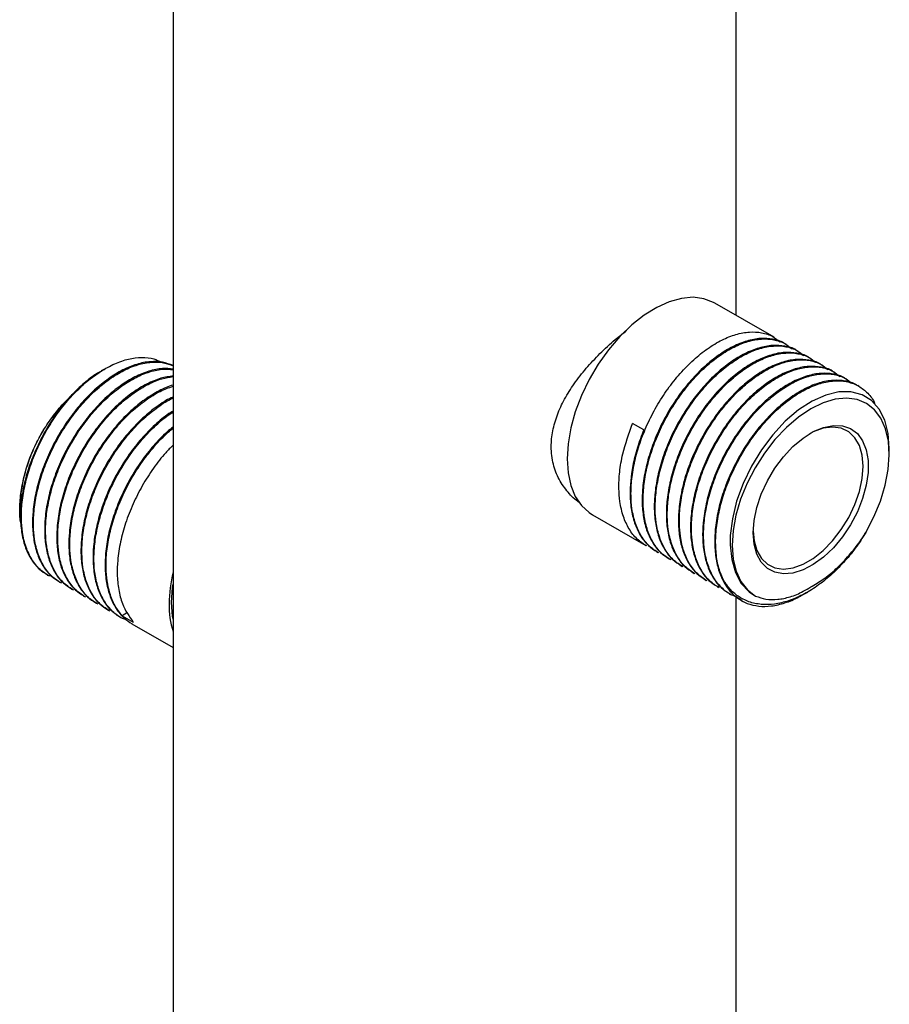
# Model space of a CAD drawing. Units: millimetres. Extents: x 5 to 210, y 5 to 292.
# Drawn here: x 141 to 165, y 184 to 210 of the extents above; entities that cross this region are included whole.
import ezdxf

# ---------------------------------------------------------------- set-up
doc = ezdxf.new("R2010")
doc.units = ezdxf.units.MM

msp = doc.modelspace()

# ---------------------------------------------------------------- linework, layer by layer
at = {"color": 7, "linetype": 'Continuous', "lineweight": 25}
for p, q in [((145.195, 232.496), (145.195, 112.301)), ((160.395, 202.197), (160.395, 214.759)), ((161.42, 201.605), (159.819, 202.529)), ((161.747, 201.416), (161.722, 201.43)), ((162.073, 201.228), (162.049, 201.242)), ((162.4, 201.039), (162.375, 201.053)), ((143.362, 200.756), (143.259, 200.696)), ((162.727, 200.851), (162.702, 200.865)), ((163.053, 200.662), (163.028, 200.676)), ((163.38, 200.473), (163.355, 200.488)), ((163.706, 200.285), (163.681, 200.299)), ((157.906, 199.106), (157.604, 199.28)), ((164.533, 198.447), (164.533, 198.602)), ((141.057, 196.975), (141.057, 196.944)), ((156.519, 196.813), (157.957, 195.983)), ((158.259, 195.809), (158.284, 195.794)), ((158.586, 195.62), (158.61, 195.606)), ((141.801, 195.184), (141.826, 195.17)), ((158.912, 195.432), (158.937, 195.417)), ((159.239, 195.243), (159.264, 195.229)), ((142.128, 194.996), (142.153, 194.982)), ((159.565, 195.055), (159.59, 195.04)), ((142.455, 194.807), (142.479, 194.793)), ((159.892, 194.866), (159.917, 194.852)), ((160.218, 194.678), (160.243, 194.663)), ((162.227, 194.666), (162.331, 194.726)), ((142.781, 194.619), (142.806, 194.605)), ((143.108, 194.43), (143.132, 194.416)), ((160.395, 182.027), (160.395, 194.602)), ((160.545, 194.489), (160.549, 194.487)), ((143.434, 194.242), (143.459, 194.228)), ((143.967, 194.176), (143.821, 194.087)), ((143.761, 194.053), (143.785, 194.039)), ((143.821, 194.087), (144.123, 193.913)), ((144.087, 193.865), (145.195, 193.225))]:
    msp.add_line(p, q, dxfattribs=at)
at = {"color": 7, "linetype": 'Continuous', "lineweight": 25, "flags": 128}
for points in [[(159.819, 202.529), (159.788, 202.546), (159.526, 202.647), (159.236, 202.684), (158.922, 202.656), (158.593, 202.566), (158.254, 202.413), (157.914, 202.202), (157.579, 201.938), (157.256, 201.624), (156.953, 201.27), (156.676, 200.881), (156.431, 200.466), (156.223, 200.035), (156.056, 199.595), (155.934, 199.158), (155.86, 198.731), (155.835, 198.324)], [(164.533, 198.602), (164.501, 199.008), (164.409, 199.365), (164.258, 199.664), (164.053, 199.896), (163.796, 200.054), (163.497, 200.133), (163.167, 200.129), (162.815, 200.045), (162.45, 199.88), (162.082, 199.642), (161.725, 199.338), (161.387, 198.975), (161.079, 198.566), (160.808, 198.12), (160.583, 197.653), (160.41, 197.176), (160.295, 196.704), (160.24, 196.249), (160.236, 195.997), (160.278, 195.601), (160.379, 195.252), (160.537, 194.96), (160.748, 194.733), (160.924, 194.617), (160.924, 194.617)], [(163.899, 196.335), (164.118, 196.752), (164.295, 197.182), (164.425, 197.612), (164.505, 198.033), (164.533, 198.433), (164.508, 198.804), (164.432, 199.135), (164.305, 199.419), (164.132, 199.648), (163.915, 199.818), (163.662, 199.923), (163.378, 199.961), (163.069, 199.931), (162.744, 199.834), (162.411, 199.672), (162.078, 199.449), (161.754, 199.171), (161.445, 198.845), (161.161, 198.479), (160.907, 198.081), (160.691, 197.662), (160.518, 197.233), (160.391, 196.802), (160.315, 196.383), (160.29, 195.984), (160.318, 195.616), (160.398, 195.288), (160.528, 195.007), (160.705, 194.782), (160.924, 194.617)], [(160.856, 196.324), (160.881, 196.659), (160.955, 197.012), (161.076, 197.372), (161.24, 197.728), (161.441, 198.067), (161.674, 198.378), (161.931, 198.653), (162.203, 198.882), (162.481, 199.057), (162.758, 199.173), (163.023, 199.227), (163.268, 199.216), (163.486, 199.141), (163.67, 199.004), (163.813, 198.811), (163.911, 198.566), (163.961, 198.278), (163.961, 197.955), (163.911, 197.61), (163.813, 197.252), (163.67, 196.893), (163.486, 196.544), (163.268, 196.218), (163.023, 195.923), (162.758, 195.671), (162.481, 195.468), (162.203, 195.321), (161.931, 195.236), (161.674, 195.215), (161.441, 195.258), (161.24, 195.364), (161.076, 195.53), (160.955, 195.75), (160.881, 196.018), (160.856, 196.324)], [(160.856, 196.366), (160.881, 196.105), (160.956, 195.844), (161.078, 195.631), (161.243, 195.474), (161.446, 195.378), (161.679, 195.346), (161.934, 195.379), (162.204, 195.476), (162.478, 195.635), (162.747, 195.848), (163.003, 196.11), (163.236, 196.411), (163.438, 196.741), (163.603, 197.089), (163.725, 197.443), (163.8, 197.79), (163.826, 198.12), (163.8, 198.421), (163.725, 198.682), (163.603, 198.894), (163.438, 199.052), (163.236, 199.148), (163.003, 199.18), (162.747, 199.147), (162.478, 199.049), (162.375, 198.997)], [(155.835, 198.324), (155.86, 197.946), (155.934, 197.605), (156.056, 197.308), (156.223, 197.061), (156.431, 196.87), (156.519, 196.813)], [(145.158, 194.445), (145.183, 194.849), (145.195, 194.935)], [(145.195, 193.997), (145.183, 194.07), (145.158, 194.445)]]:
    msp.add_lwpolyline(points, dxfattribs=at)
at = {"color": 7, "linetype": 'Continuous', "lineweight": 25}
for centre, radius, start, end in [((146.517, 196.268), 5.519, 147.0812, 163.2154), ((145.287, 196.857), 4.232, 148.1974, 178.4016), ((149.014, 194.361), 3.927, 166.5497, 179.3727), ((161.162, 195.534), 1.212, 202.4962, 247.2463), ((147.434, 194.361), 2.347, 178.9503, 197.4382)]:
    msp.add_arc(centre, radius, start, end, dxfattribs=at)
for points, knots in [([(156.183, 197.135), (156.176, 197.139), (156.052, 197.209), (155.851, 197.418), (155.607, 197.759), (155.445, 198.178), (155.389, 198.624), (155.436, 199.078), (155.56, 199.51), (155.758, 199.937), (156.023, 200.36), (156.346, 200.773), (156.722, 201.173), (157.092, 201.517), (157.336, 201.706), (157.438, 201.785)], [0, 0, 0, 0, 0.005147, 0.090249, 0.178268, 0.26624, 0.360853, 0.440781, 0.520732, 0.600431, 0.680157, 0.764476, 0.848789, 0.936867, 1, 1, 1, 1]), ([(158.311, 195.781), (158.222, 195.838), (158.039, 195.956), (157.828, 196.229), (157.669, 196.572), (157.582, 196.944), (157.551, 197.35), (157.572, 197.78), (157.654, 198.261), (157.795, 198.757), (157.992, 199.253), (158.245, 199.745), (158.544, 200.211), (158.883, 200.637), (159.246, 201.005), (159.629, 201.311), (160.013, 201.542), (160.395, 201.694), (160.758, 201.761), (161.094, 201.74), (161.374, 201.651), (161.518, 201.532), (161.58, 201.481)], [0, 0, 0, 0, 0.0493069, 0.1017145, 0.1526443, 0.205051, 0.2452451, 0.2942222, 0.3445078, 0.3934849, 0.4437705, 0.4947003, 0.5471071, 0.5980371, 0.6504441, 0.701374, 0.7537808, 0.8047112, 0.8571186, 0.9080484, 0.9604552, 1, 1, 1, 1]), ([(161.719, 201.426), (161.708, 201.434), (161.613, 201.506), (161.39, 201.563), (161.056, 201.587), (160.693, 201.518), (160.311, 201.366), (159.927, 201.134), (159.544, 200.827), (159.181, 200.459), (158.842, 200.032), (158.543, 199.566), (158.288, 199.067), (158.087, 198.556), (157.944, 198.04), (157.87, 197.57), (157.853, 197.131), (157.889, 196.731), (157.986, 196.357), (158.143, 196.038), (158.34, 195.784), (158.509, 195.676), (158.589, 195.625)], [0, 0, 0, 0, 0.007124, 0.061597, 0.114534, 0.169006, 0.221944, 0.276416, 0.329354, 0.383827, 0.436764, 0.491236, 0.544174, 0.598647, 0.651584, 0.706057, 0.749949, 0.80035, 0.852068, 0.902469, 0.954187, 1, 1, 1, 1]), ([(158.637, 195.592), (158.549, 195.649), (158.365, 195.767), (158.155, 196.041), (157.996, 196.383), (157.909, 196.756), (157.877, 197.162), (157.898, 197.591), (157.98, 198.072), (158.121, 198.568), (158.318, 199.064), (158.571, 199.557), (158.87, 200.022), (159.209, 200.449), (159.573, 200.817), (159.955, 201.123), (160.34, 201.353), (160.722, 201.505), (161.084, 201.572), (161.42, 201.551), (161.7, 201.462), (161.844, 201.344), (161.906, 201.293)], [0, 0, 0, 0, 0.049307, 0.101715, 0.152644, 0.205051, 0.245245, 0.294222, 0.344508, 0.393485, 0.44377, 0.4947, 0.547107, 0.598037, 0.650444, 0.701374, 0.753781, 0.804711, 0.857119, 0.908048, 0.960455, 1, 1, 1, 1]), ([(162.046, 201.237), (162.035, 201.246), (161.939, 201.318), (161.717, 201.375), (161.383, 201.399), (161.02, 201.329), (160.638, 201.177), (160.253, 200.946), (159.871, 200.639), (159.507, 200.27), (159.169, 199.843), (158.87, 199.378), (158.614, 198.878), (158.413, 198.368), (158.271, 197.851), (158.197, 197.381), (158.18, 196.943), (158.216, 196.542), (158.313, 196.169), (158.469, 195.849), (158.666, 195.596), (158.836, 195.487), (158.915, 195.436)], [0, 0, 0, 0, 0.007124, 0.061597, 0.114534, 0.169006, 0.221944, 0.276416, 0.329354, 0.383827, 0.436764, 0.491236, 0.544174, 0.598647, 0.651584, 0.706057, 0.749949, 0.80035, 0.852068, 0.902469, 0.954187, 1, 1, 1, 1]), ([(158.964, 195.404), (158.875, 195.461), (158.692, 195.579), (158.481, 195.852), (158.322, 196.195), (158.235, 196.567), (158.204, 196.973), (158.225, 197.403), (158.307, 197.884), (158.448, 198.38), (158.645, 198.876), (158.898, 199.368), (159.197, 199.834), (159.536, 200.26), (159.899, 200.628), (160.282, 200.934), (160.666, 201.165), (161.048, 201.317), (161.411, 201.384), (161.747, 201.363), (162.021, 201.276), (162.161, 201.162), (162.218, 201.115)], [0, 0, 0, 0, 0.049457, 0.102025, 0.15311, 0.205677, 0.245994, 0.29512, 0.34556, 0.394686, 0.445125, 0.496211, 0.548777, 0.599863, 0.65243, 0.703515, 0.756082, 0.807168, 0.859735, 0.910821, 0.963387, 1, 1, 1, 1]), ([(141.885, 199.267), (141.983, 199.412), (142.18, 199.702), (142.515, 200.086), (142.87, 200.419), (143.242, 200.695), (143.622, 200.901), (144, 201.032), (144.356, 201.074), (144.655, 201.045), (144.812, 200.966), (144.877, 200.934)], [0, 0, 0, 0, 0.112446, 0.224892, 0.337363, 0.44983, 0.567066, 0.684302, 0.801341, 0.918377, 1, 1, 1, 1]), ([(162.372, 201.049), (162.361, 201.057), (162.266, 201.129), (162.044, 201.186), (161.71, 201.21), (161.346, 201.141), (160.964, 200.989), (160.58, 200.757), (160.197, 200.45), (159.834, 200.082), (159.495, 199.655), (159.197, 199.189), (158.941, 198.69), (158.74, 198.179), (158.597, 197.663), (158.523, 197.193), (158.506, 196.754), (158.542, 196.354), (158.639, 195.98), (158.796, 195.661), (158.993, 195.407), (159.162, 195.299), (159.242, 195.248)], [0, 0, 0, 0, 0.007124, 0.061597, 0.114534, 0.169006, 0.221944, 0.276416, 0.329354, 0.383827, 0.436764, 0.491236, 0.544174, 0.598647, 0.651584, 0.706057, 0.749949, 0.80035, 0.852068, 0.902469, 0.954187, 1, 1, 1, 1]), ([(159.29, 195.215), (159.202, 195.272), (159.018, 195.39), (158.808, 195.664), (158.649, 196.006), (158.562, 196.379), (158.531, 196.784), (158.551, 197.214), (158.633, 197.695), (158.774, 198.191), (158.971, 198.687), (159.224, 199.18), (159.523, 199.645), (159.862, 200.072), (160.226, 200.44), (160.608, 200.746), (160.993, 200.976), (161.375, 201.128), (161.737, 201.195), (162.073, 201.174), (162.348, 201.088), (162.487, 200.974), (162.544, 200.927)], [0, 0, 0, 0, 0.049457, 0.102025, 0.15311, 0.205677, 0.245994, 0.29512, 0.34556, 0.394686, 0.445125, 0.496211, 0.548777, 0.599863, 0.65243, 0.703515, 0.756082, 0.807168, 0.859735, 0.910821, 0.963387, 1, 1, 1, 1]), ([(145.195, 200.839), (145.104, 200.876), (144.917, 200.951), (144.583, 200.959), (144.221, 200.89), (143.838, 200.733), (143.454, 200.499), (143.072, 200.19), (142.709, 199.819), (142.372, 199.39), (142.075, 198.923), (141.821, 198.422), (141.622, 197.912), (141.482, 197.396), (141.412, 196.933), (141.396, 196.5), (141.432, 196.102), (141.531, 195.726), (141.69, 195.405), (141.888, 195.154), (142.055, 195.049), (142.131, 195.001)], [0, 0, 0, 0, 0.05109, 0.104741, 0.159948, 0.213599, 0.268806, 0.322457, 0.377665, 0.431316, 0.486522, 0.540174, 0.595382, 0.649033, 0.704239, 0.746581, 0.798175, 0.851147, 0.902741, 0.955713, 1, 1, 1, 1]), ([(142.19, 194.963), (142.101, 195.019), (141.917, 195.134), (141.704, 195.405), (141.543, 195.744), (141.453, 196.12), (141.42, 196.53), (141.44, 196.962), (141.52, 197.438), (141.659, 197.929), (141.852, 198.422), (142.102, 198.914), (142.4, 199.38), (142.738, 199.809), (143.1, 200.179), (143.482, 200.488), (143.867, 200.721), (144.25, 200.877), (144.612, 200.945), (144.935, 200.937), (145.113, 200.866), (145.195, 200.833)], [0, 0, 0, 0, 0.051496, 0.106578, 0.160106, 0.215187, 0.25957, 0.310534, 0.36283, 0.413794, 0.46609, 0.519619, 0.5747, 0.628229, 0.68331, 0.736839, 0.79192, 0.845449, 0.90053, 0.954059, 1, 1, 1, 1]), ([(145.195, 200.746), (145.101, 200.755), (144.896, 200.774), (144.547, 200.7), (144.165, 200.545), (143.78, 200.311), (143.398, 200.001), (143.036, 199.63), (142.699, 199.201), (142.401, 198.734), (142.147, 198.234), (141.949, 197.723), (141.809, 197.207), (141.738, 196.744), (141.723, 196.311), (141.759, 195.914), (141.858, 195.537), (142.017, 195.216), (142.214, 194.966), (142.382, 194.861), (142.458, 194.813)], [0, 0, 0, 0, 0.049115, 0.107752, 0.164737, 0.223374, 0.280359, 0.338996, 0.395981, 0.454618, 0.511603, 0.570241, 0.627226, 0.685863, 0.730835, 0.785635, 0.841898, 0.896698, 0.952962, 1, 1, 1, 1]), ([(162.699, 200.86), (162.688, 200.869), (162.593, 200.941), (162.37, 200.998), (162.036, 201.022), (161.673, 200.952), (161.291, 200.8), (160.906, 200.569), (160.524, 200.262), (160.161, 199.893), (159.822, 199.466), (159.523, 199.001), (159.267, 198.501), (159.067, 197.991), (158.924, 197.474), (158.85, 197.004), (158.833, 196.566), (158.869, 196.165), (158.966, 195.792), (159.122, 195.472), (159.319, 195.219), (159.489, 195.11), (159.568, 195.059)], [0, 0, 0, 0, 0.007124, 0.061597, 0.114534, 0.169006, 0.221944, 0.276416, 0.329354, 0.383827, 0.436764, 0.491236, 0.544174, 0.598647, 0.651584, 0.706057, 0.749949, 0.80035, 0.852068, 0.902469, 0.954187, 1, 1, 1, 1]), ([(159.617, 195.027), (159.528, 195.084), (159.345, 195.202), (159.134, 195.475), (158.975, 195.818), (158.889, 196.19), (158.857, 196.596), (158.878, 197.026), (158.96, 197.507), (159.101, 198.003), (159.298, 198.499), (159.551, 198.991), (159.85, 199.457), (160.189, 199.883), (160.552, 200.251), (160.935, 200.557), (161.319, 200.788), (161.701, 200.94), (162.064, 201.007), (162.4, 200.986), (162.674, 200.899), (162.814, 200.785), (162.871, 200.738)], [0, 0, 0, 0, 0.049457, 0.102025, 0.15311, 0.205677, 0.245994, 0.29512, 0.34556, 0.394686, 0.445125, 0.496211, 0.548777, 0.599863, 0.65243, 0.703515, 0.756082, 0.807168, 0.859735, 0.910821, 0.963387, 1, 1, 1, 1]), ([(163.026, 200.672), (163.015, 200.68), (162.919, 200.752), (162.697, 200.809), (162.363, 200.833), (161.999, 200.764), (161.617, 200.612), (161.233, 200.38), (160.85, 200.073), (160.487, 199.705), (160.148, 199.278), (159.85, 198.812), (159.594, 198.313), (159.393, 197.802), (159.25, 197.286), (159.177, 196.816), (159.159, 196.377), (159.196, 195.977), (159.292, 195.603), (159.449, 195.284), (159.646, 195.03), (159.815, 194.922), (159.895, 194.871)], [0, 0, 0, 0, 0.0071244, 0.0615967, 0.114534, 0.1690064, 0.2219437, 0.2764161, 0.3293537, 0.3838266, 0.4367638, 0.4912361, 0.5441741, 0.5986472, 0.6515844, 0.7060566, 0.7499492, 0.8003495, 0.8520683, 0.9024685, 0.9541873, 1, 1, 1, 1]), ([(159.944, 194.838), (159.855, 194.895), (159.671, 195.013), (159.461, 195.287), (159.302, 195.629), (159.215, 196.002), (159.184, 196.407), (159.204, 196.837), (159.286, 197.318), (159.427, 197.814), (159.624, 198.31), (159.877, 198.803), (160.177, 199.268), (160.516, 199.695), (160.879, 200.063), (161.262, 200.369), (161.646, 200.599), (162.028, 200.751), (162.391, 200.818), (162.727, 200.797), (163.001, 200.711), (163.14, 200.597), (163.197, 200.55)], [0, 0, 0, 0, 0.049457, 0.102025, 0.15311, 0.205677, 0.245994, 0.29512, 0.34556, 0.394686, 0.445125, 0.496211, 0.548777, 0.599863, 0.65243, 0.703515, 0.756082, 0.807168, 0.859735, 0.910821, 0.963387, 1, 1, 1, 1]), ([(143.262, 200.69), (143.222, 200.669), (143.067, 200.588), (142.792, 200.372), (142.451, 200.048), (142.126, 199.662), (141.829, 199.226), (141.579, 198.77), (141.376, 198.311), (141.281, 198.011), (141.234, 197.861)], [0, 0, 0, 0, 0.046971, 0.184119, 0.322903, 0.461708, 0.603602, 0.745496, 0.872742, 1, 1, 1, 1]), ([(142.516, 194.775), (142.427, 194.83), (142.243, 194.946), (142.031, 195.216), (141.87, 195.556), (141.779, 195.932), (141.746, 196.341), (141.767, 196.774), (141.847, 197.249), (141.985, 197.74), (142.179, 198.233), (142.429, 198.725), (142.727, 199.192), (143.064, 199.62), (143.427, 199.991), (143.809, 200.299), (144.194, 200.533), (144.575, 200.686), (144.915, 200.759), (145.11, 200.74), (145.195, 200.732)], [0, 0, 0, 0, 0.05466, 0.113126, 0.169944, 0.228409, 0.275519, 0.329614, 0.385124, 0.439219, 0.494729, 0.551547, 0.610012, 0.66683, 0.725296, 0.782113, 0.840579, 0.897397, 0.955863, 1, 1, 1, 1]), ([(145.195, 200.561), (145.087, 200.545), (144.861, 200.511), (144.491, 200.355), (144.107, 200.123), (143.725, 199.813), (143.362, 199.442), (143.025, 199.013), (142.728, 198.546), (142.474, 198.045), (142.276, 197.535), (142.135, 197.019), (142.065, 196.556), (142.049, 196.123), (142.085, 195.725), (142.184, 195.349), (142.344, 195.027), (142.541, 194.777), (142.708, 194.672), (142.785, 194.624)], [0, 0, 0, 0, 0.0551517, 0.1154957, 0.1775896, 0.2379341, 0.3000286, 0.3603725, 0.4224663, 0.4828111, 0.5449059, 0.6052498, 0.6673435, 0.7149672, 0.7729974, 0.832578, 0.8906082, 0.9501887, 1, 1, 1, 1]), ([(142.843, 194.586), (142.754, 194.642), (142.57, 194.757), (142.358, 195.027), (142.196, 195.367), (142.106, 195.743), (142.073, 196.153), (142.093, 196.585), (142.173, 197.061), (142.312, 197.552), (142.505, 198.045), (142.756, 198.537), (143.053, 199.003), (143.391, 199.432), (143.753, 199.802), (144.136, 200.111), (144.52, 200.343), (144.88, 200.495), (145.096, 200.527), (145.195, 200.542)], [0, 0, 0, 0, 0.057853, 0.119735, 0.179872, 0.241753, 0.291615, 0.34887, 0.407623, 0.464878, 0.523631, 0.583768, 0.645649, 0.705786, 0.767667, 0.827804, 0.889685, 0.949823, 1, 1, 1, 1]), ([(163.352, 200.483), (163.341, 200.492), (163.246, 200.564), (163.023, 200.621), (162.689, 200.645), (162.326, 200.575), (161.944, 200.423), (161.559, 200.192), (161.177, 199.885), (160.814, 199.516), (160.475, 199.089), (160.176, 198.623), (159.92, 198.124), (159.72, 197.614), (159.577, 197.097), (159.503, 196.627), (159.486, 196.189), (159.522, 195.788), (159.619, 195.415), (159.775, 195.095), (159.973, 194.842), (160.142, 194.733), (160.221, 194.682)], [0, 0, 0, 0, 0.0071244, 0.0615967, 0.114534, 0.1690064, 0.2219437, 0.2764161, 0.3293537, 0.3838266, 0.4367638, 0.4912361, 0.5441741, 0.5986472, 0.6515844, 0.7060566, 0.7499492, 0.8003495, 0.8520683, 0.9024685, 0.9541873, 1, 1, 1, 1]), ([(160.423, 194.591), (160.374, 194.607), (160.219, 194.656), (160.004, 194.829), (159.786, 195.097), (159.629, 195.441), (159.542, 195.813), (159.51, 196.219), (159.531, 196.649), (159.613, 197.13), (159.754, 197.626), (159.951, 198.122), (160.204, 198.614), (160.503, 199.08), (160.842, 199.506), (161.205, 199.874), (161.588, 200.18), (161.972, 200.411), (162.355, 200.563), (162.717, 200.63), (163.053, 200.609), (163.327, 200.522), (163.467, 200.408), (163.524, 200.361)], [0, 0, 0, 0, 0.023234, 0.073052, 0.124315, 0.174132, 0.225394, 0.26471, 0.312617, 0.361804, 0.409711, 0.458898, 0.508716, 0.559978, 0.609795, 0.661057, 0.710875, 0.762137, 0.811954, 0.863217, 0.913034, 0.964296, 1, 1, 1, 1]), ([(145.195, 200.309), (145.195, 200.309), (145.075, 200.286), (144.816, 200.161), (144.434, 199.936), (144.051, 199.624), (143.689, 199.253), (143.352, 198.824), (143.054, 198.357), (142.801, 197.857), (142.602, 197.346), (142.462, 196.83), (142.391, 196.367), (142.376, 195.934), (142.412, 195.537), (142.511, 195.16), (142.67, 194.839), (142.867, 194.589), (143.035, 194.484), (143.111, 194.436)], [0, 0, 0, 0, 0.00009, 0.063951, 0.129663, 0.193524, 0.259238, 0.323098, 0.38881, 0.452672, 0.518385, 0.582246, 0.647958, 0.698357, 0.759769, 0.822821, 0.884233, 0.947286, 1, 1, 1, 1]), ([(143.169, 194.398), (143.08, 194.453), (142.896, 194.569), (142.684, 194.839), (142.523, 195.179), (142.432, 195.554), (142.399, 195.964), (142.42, 196.397), (142.5, 196.872), (142.638, 197.363), (142.832, 197.856), (143.082, 198.348), (143.38, 198.815), (143.717, 199.243), (144.08, 199.614), (144.462, 199.921), (144.838, 200.154), (145.08, 200.243), (145.195, 200.285)], [0, 0, 0, 0, 0.0612016, 0.126665, 0.1902824, 0.2557446, 0.3084928, 0.3690615, 0.4312147, 0.4917835, 0.5539366, 0.6175541, 0.6830164, 0.746634, 0.8120965, 0.875714, 0.9411764, 1, 1, 1, 1]), ([(163.679, 200.295), (163.668, 200.303), (163.572, 200.375), (163.35, 200.432), (163.016, 200.456), (162.652, 200.387), (162.27, 200.235), (161.886, 200.003), (161.503, 199.696), (161.14, 199.328), (160.802, 198.901), (160.503, 198.435), (160.247, 197.936), (160.046, 197.425), (159.903, 196.909), (159.83, 196.439), (159.812, 196), (159.849, 195.6), (159.945, 195.226), (160.102, 194.908), (160.297, 194.649), (160.473, 194.552), (160.555, 194.506)], [0, 0, 0, 0, 0.007125, 0.061599, 0.114538, 0.169013, 0.221952, 0.276426, 0.329366, 0.383841, 0.43678, 0.491254, 0.544194, 0.59867, 0.651609, 0.706083, 0.749977, 0.800379, 0.8521, 0.902502, 0.954223, 1, 1, 1, 1]), ([(160.043, 195.071), (159.998, 195.183), (159.906, 195.411), (159.857, 195.741), (159.839, 196.09), (159.857, 196.46), (159.939, 196.941), (160.08, 197.437), (160.278, 197.933), (160.53, 198.426), (160.83, 198.891), (161.169, 199.318), (161.532, 199.686), (161.915, 199.992), (162.299, 200.222), (162.681, 200.374), (163.043, 200.441), (163.38, 200.422), (163.679, 200.319), (163.929, 200.128), (164.087, 199.946), (164.142, 199.808), (164.152, 199.783)], [0, 0, 0, 0, 0.051564, 0.104506, 0.126336, 0.177901, 0.230843, 0.282407, 0.335349, 0.388969, 0.444145, 0.497765, 0.55294, 0.606561, 0.661736, 0.715357, 0.770533, 0.824153, 0.879328, 0.932949, 0.988125, 1, 1, 1, 1]), ([(141.69, 199.088), (141.781, 199.224), (141.966, 199.501), (142.208, 199.795), (142.358, 199.933), (142.393, 199.966)], [0, 0, 0, 0, 0.426967, 0.866317, 1, 1, 1, 1]), ([(145.195, 199.987), (145.179, 199.981), (145.035, 199.924), (144.759, 199.74), (144.378, 199.437), (144.015, 199.064), (143.678, 198.636), (143.381, 198.169), (143.127, 197.668), (142.929, 197.158), (142.788, 196.642), (142.718, 196.179), (142.702, 195.746), (142.738, 195.348), (142.837, 194.972), (142.997, 194.65), (143.194, 194.4), (143.361, 194.295), (143.438, 194.247)], [0, 0, 0, 0, 0.008632, 0.078228, 0.145863, 0.21546, 0.283094, 0.35269, 0.420326, 0.489923, 0.557557, 0.627153, 0.68053, 0.745572, 0.81235, 0.877392, 0.944171, 1, 1, 1, 1]), ([(143.496, 194.209), (143.407, 194.265), (143.223, 194.38), (143.011, 194.65), (142.849, 194.99), (142.759, 195.366), (142.726, 195.776), (142.746, 196.208), (142.826, 196.684), (142.965, 197.175), (143.159, 197.668), (143.409, 198.159), (143.706, 198.626), (144.044, 199.054), (144.407, 199.427), (144.788, 199.728), (145.054, 199.907), (145.188, 199.961), (145.195, 199.964)], [0, 0, 0, 0, 0.064805, 0.134122, 0.201485, 0.270802, 0.326655, 0.39079, 0.456602, 0.520737, 0.586549, 0.653912, 0.723229, 0.790592, 0.859908, 0.927271, 0.996588, 1, 1, 1, 1]), ([(145.195, 199.61), (145.158, 199.588), (144.994, 199.492), (144.704, 199.244), (144.342, 198.877), (144.005, 198.447), (143.708, 197.98), (143.454, 197.48), (143.255, 196.969), (143.115, 196.453), (143.044, 195.99), (143.029, 195.557), (143.065, 195.16), (143.164, 194.783), (143.323, 194.462), (143.52, 194.212), (143.688, 194.107), (143.764, 194.059)], [0, 0, 0, 0, 0.021043, 0.092874, 0.166789, 0.238619, 0.312532, 0.384364, 0.458278, 0.530109, 0.604022, 0.660711, 0.729787, 0.800709, 0.869785, 0.940707, 1, 1, 1, 1]), ([(143.942, 193.975), (143.905, 193.987), (143.762, 194.031), (143.556, 194.196), (143.336, 194.46), (143.176, 194.802), (143.085, 195.177), (143.052, 195.587), (143.073, 196.02), (143.153, 196.495), (143.291, 196.986), (143.485, 197.479), (143.735, 197.971), (144.033, 198.437), (144.37, 198.867), (144.733, 199.232), (145.013, 199.474), (145.167, 199.564), (145.195, 199.581)], [0, 0, 0, 0, 0.024535, 0.094111, 0.165705, 0.23528, 0.306873, 0.364561, 0.430802, 0.498775, 0.565016, 0.63299, 0.702565, 0.774158, 0.843733, 0.915326, 0.984901, 1, 1, 1, 1]), ([(141.863, 195.152), (141.774, 195.207), (141.59, 195.323), (141.378, 195.593), (141.216, 195.933), (141.126, 196.309), (141.093, 196.718), (141.114, 197.151), (141.194, 197.627), (141.333, 198.117), (141.548, 198.674), (141.76, 199.049), (141.885, 199.267)], [0, 0, 0, 0, 0.095477, 0.197602, 0.296848, 0.398972, 0.481261, 0.57575, 0.672712, 0.767201, 0.864163, 1, 1, 1, 1]), ([(145.195, 199.179), (145.142, 199.137), (144.96, 198.995), (144.669, 198.685), (144.331, 198.259), (144.034, 197.791), (143.78, 197.291), (143.582, 196.781), (143.441, 196.265), (143.371, 195.802), (143.355, 195.368), (143.391, 194.971), (143.49, 194.595), (143.65, 194.273), (143.847, 194.023), (144.014, 193.918), (144.091, 193.87)], [0, 0, 0, 0, 0.032366, 0.111211, 0.187832, 0.266676, 0.343299, 0.422144, 0.498765, 0.577609, 0.638079, 0.711763, 0.787416, 0.8611, 0.936752, 1, 1, 1, 1]), ([(157.984, 195.969), (157.895, 196.026), (157.712, 196.144), (157.502, 196.418), (157.343, 196.76), (157.256, 197.133), (157.224, 197.539), (157.246, 197.968), (157.342, 198.56), (157.504, 199.004), (157.604, 199.28)], [0, 0, 0, 0, 0.115314, 0.23788, 0.35699, 0.479553, 0.573555, 0.688098, 0.805701, 1, 1, 1, 1]), ([(141.091, 196.563), (141.082, 196.608), (141.059, 196.727), (141.053, 197), (141.077, 197.378), (141.167, 197.84), (141.315, 198.31), (141.493, 198.731), (141.633, 198.984), (141.69, 199.088)], [0, 0, 0, 0, 0.064193, 0.168831, 0.345693, 0.522554, 0.699421, 0.876282, 1, 1, 1, 1]), ([(143.821, 194.087), (143.754, 194.173), (143.618, 194.346), (143.448, 194.766), (143.372, 195.27), (143.399, 195.831), (143.48, 196.307), (143.618, 196.798), (143.812, 197.291), (144.062, 197.782), (144.359, 198.25), (144.698, 198.675), (144.98, 198.976), (145.152, 199.111), (145.195, 199.145)], [0, 0, 0, 0, 0.0804, 0.162903, 0.302332, 0.382732, 0.465235, 0.545634, 0.628137, 0.712584, 0.79948, 0.883927, 0.970822, 1, 1, 1, 1]), ([(157.906, 199.106), (157.844, 198.945), (157.719, 198.621), (157.571, 198.018), (157.516, 197.438), (157.563, 196.92), (157.66, 196.546), (157.816, 196.226), (158.013, 195.973), (158.183, 195.864), (158.262, 195.813)], [0, 0, 0, 0, 0.114657, 0.232314, 0.431152, 0.545809, 0.663465, 0.778123, 0.895779, 1, 1, 1, 1]), ([(145.195, 198.689), (145.128, 198.623), (144.941, 198.438), (144.658, 198.068), (144.36, 197.604), (144.107, 197.103), (143.908, 196.592), (143.768, 196.076), (143.698, 195.613), (143.682, 195.18), (143.719, 194.784), (143.836, 194.315), (144.013, 194.067), (144.123, 193.913)], [0, 0, 0, 0, 0.050451, 0.141261, 0.234703, 0.325514, 0.418959, 0.509768, 0.603211, 0.674878, 0.762206, 0.851866, 1, 1, 1, 1]), ([(141.234, 197.861), (141.194, 197.7), (141.114, 197.373), (141.078, 196.994), (141.074, 196.633), (141.106, 196.291), (141.204, 195.914), (141.364, 195.593), (141.561, 195.343), (141.729, 195.238), (141.805, 195.19)], [0, 0, 0, 0, 0.135835, 0.275299, 0.332805, 0.46864, 0.608104, 0.74394, 0.883403, 1, 1, 1, 1]), ([(163.899, 196.335), (163.807, 196.191), (163.623, 195.904), (163.299, 195.513), (162.95, 195.167), (162.578, 194.872), (162.195, 194.64), (161.808, 194.476), (161.431, 194.389), (161.07, 194.379), (160.737, 194.45), (160.452, 194.597), (160.216, 194.803), (160.101, 194.982), (160.043, 195.071)], [0, 0, 0, 0, 0.082657, 0.165314, 0.247922, 0.330546, 0.414766, 0.498986, 0.584209, 0.669447, 0.756581, 0.843714, 0.921853, 1, 1, 1, 1]), ([(162.411, 194.862), (162.525, 194.927), (162.754, 195.06), (163.092, 195.338), (163.415, 195.668), (163.685, 196.005), (163.837, 196.238), (163.899, 196.335)], [0, 0, 0, 0, 0.2094451, 0.4249613, 0.6343632, 0.849461, 1, 1, 1, 1]), ([(160.694, 194.417), (160.796, 194.388), (161, 194.329), (161.346, 194.337), (161.712, 194.424), (162.008, 194.537), (162.179, 194.645), (162.224, 194.673)], [0, 0, 0, 0, 0.229829, 0.459658, 0.68954, 0.919412, 1, 1, 1, 1]), ([(160.924, 194.617), (161.014, 194.584), (161.198, 194.518), (161.515, 194.516), (161.856, 194.586), (162.158, 194.71), (162.345, 194.822), (162.411, 194.862)], [0, 0, 0, 0, 0.215893, 0.438048, 0.653944, 0.876327, 1, 1, 1, 1])]:
    msp.add_open_spline(points, degree=3, knots=knots, dxfattribs=at)

doc.saveas('drawing.dxf')
